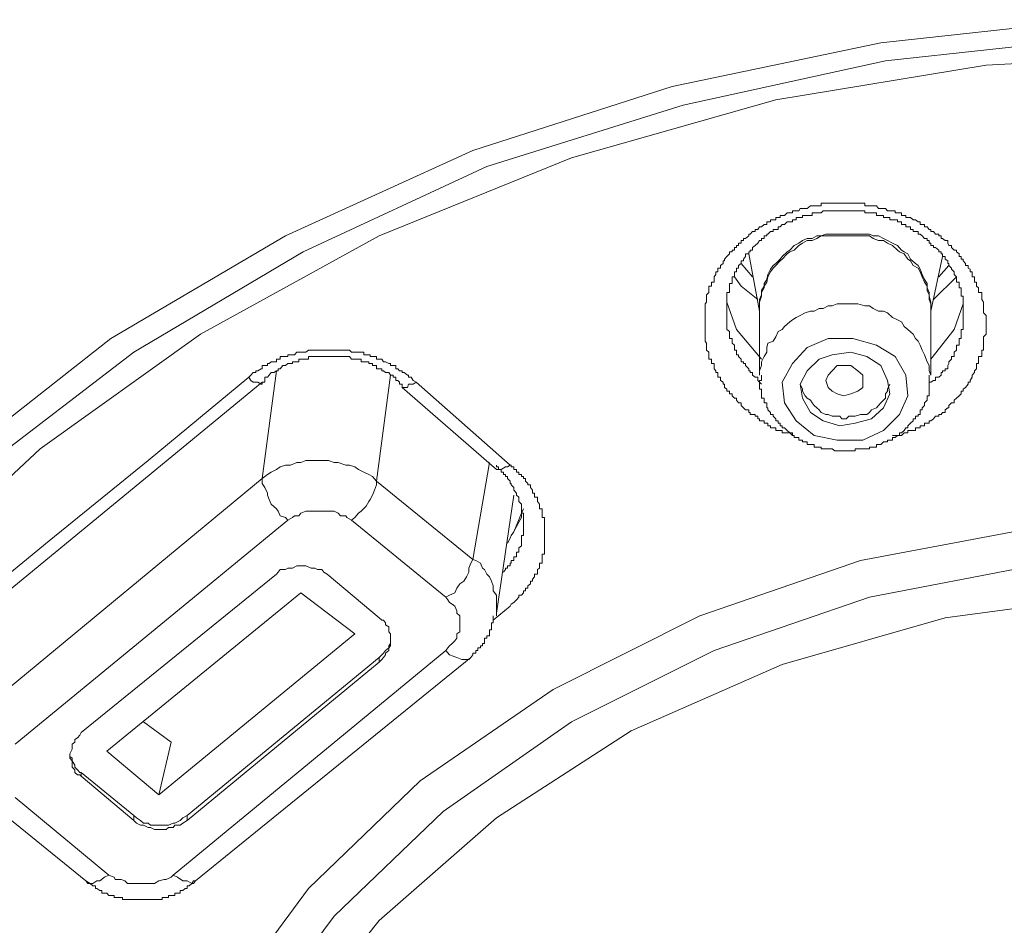
# Model space of a CAD drawing. Units: inches. Extents: x -317 to 1860, y -572 to 1030.
# Drawn here: x 316 to 330, y 522 to 535 of the extents above; entities that cross this region are included whole.
import ezdxf

# ---------------------------------------------------------------- set-up
doc = ezdxf.new("R2010")
doc.units = ezdxf.units.IN
doc.header["$MEASUREMENT"] = 0
doc.layers.add('图层 1', color=7, linetype='Continuous')

msp = doc.modelspace()

# ---------------------------------------------------------------- linework, layer by layer
at = {"layer": '图层 1', "color": 7, "lineweight": 9}
for points in [[(314.804, 528.86), (316.989, 530.575), (319.444, 532.019), (322.079, 533.22), (324.886, 534.122), (327.82, 534.736), (330.781, 535.061), (333.813, 535.061), (336.81, 534.736), (339.735, 534.122), (342.533, 533.22), (345.168, 532.019), (347.605, 530.575), (349.817, 528.86), (351.721, 526.965), (353.328, 524.871), (354.619, 522.65), (355.548, 520.285), (356.126, 517.839), (356.288, 515.393)], [(315.156, 528.734), (317.314, 530.386), (319.696, 531.794), (322.278, 532.994), (325.04, 533.861), (327.883, 534.483), (330.817, 534.799), (333.777, 534.799), (336.711, 534.483), (339.572, 533.861), (342.316, 532.994), (344.934, 531.794), (347.307, 530.386), (349.465, 528.734), (351.324, 526.865), (352.913, 524.798), (354.203, 522.623), (355.097, 520.312), (355.657, 517.938), (355.837, 515.519)], [(355.359, 515.637), (355.169, 518.092), (354.592, 520.547), (353.617, 522.876), (352.281, 525.087), (350.602, 527.163), (348.634, 529.023), (346.342, 530.638), (343.832, 532.019), (341.106, 533.12), (338.29, 533.933), (335.321, 534.42), (332.297, 534.583), (329.3, 534.42), (326.34, 533.933), (323.469, 533.12), (320.762, 532.019), (318.252, 530.638), (315.996, 529.023), (314.001, 527.163)], [(325.915, 529.573), (325.888, 529.6), (325.852, 529.636), (325.852, 529.672), (325.816, 529.672), (325.789, 529.709), (325.789, 529.736), (325.762, 529.736), (325.726, 529.772), (325.726, 529.799), (325.69, 529.799), (325.69, 529.835), (325.654, 529.835), (325.654, 529.862), (325.618, 529.889), (325.618, 529.934), (325.6, 529.934), (325.6, 529.961), (325.563, 529.988), (325.563, 530.034), (325.527, 530.034), (325.527, 530.061), (325.527, 530.097), (325.5, 530.097), (325.5, 530.124), (325.473, 530.151), (325.473, 530.196), (325.473, 530.223), (325.437, 530.223), (325.437, 530.25), (325.437, 530.286), (325.401, 530.286), (325.401, 530.322), (325.401, 530.349), (325.401, 530.386), (325.365, 530.413), (325.365, 530.449), (325.365, 530.485), (325.365, 530.512), (325.347, 530.539), (325.347, 530.575), (325.347, 530.602), (325.347, 530.638), (325.347, 530.674), (325.347, 530.701), (325.347, 530.747), (325.347, 530.774), (325.347, 530.81), (325.347, 530.837), (325.347, 530.873), (325.347, 530.9), (325.347, 530.936), (325.347, 530.963), (325.347, 530.999), (325.347, 531.035), (325.347, 531.063), (325.365, 531.09), (325.365, 531.126), (325.365, 531.171), (325.365, 531.189), (325.401, 531.225), (325.401, 531.252), (325.401, 531.288), (325.401, 531.315), (325.437, 531.315), (325.437, 531.351), (325.437, 531.369), (325.473, 531.369), (325.473, 531.405), (325.473, 531.442), (325.5, 531.478), (325.5, 531.514), (325.527, 531.514), (325.527, 531.55), (325.527, 531.568), (325.563, 531.568), (325.563, 531.604), (325.6, 531.631), (325.6, 531.667), (325.618, 531.667), (325.618, 531.694), (325.654, 531.73), (325.69, 531.767), (325.69, 531.794), (325.726, 531.794), (325.726, 531.821), (325.762, 531.821), (325.762, 531.857), (325.789, 531.857), (325.789, 531.884), (325.816, 531.884), (325.816, 531.92), (325.852, 531.92), (325.852, 531.956), (325.888, 531.956), (325.888, 531.983), (325.915, 531.983), (325.961, 532.019), (325.961, 532.046), (325.979, 532.046), (326.015, 532.082), (326.051, 532.082), (326.051, 532.11), (326.087, 532.11), (326.114, 532.146), (326.141, 532.146), (326.177, 532.182), (326.213, 532.182), (326.213, 532.218), (326.231, 532.218), (326.267, 532.218), (326.267, 532.245), (326.304, 532.245), (326.34, 532.245), (326.34, 532.281), (326.376, 532.281), (326.403, 532.281), (326.403, 532.308), (326.43, 532.308), (326.466, 532.308), (326.502, 532.344), (326.538, 532.344), (326.574, 532.344), (326.574, 532.371), (326.601, 532.371), (326.629, 532.371), (326.665, 532.371), (326.683, 532.407), (326.719, 532.407), (326.755, 532.407), (326.782, 532.407), (326.827, 532.444), (326.854, 532.444), (326.881, 532.444), (326.917, 532.444), (326.953, 532.444), (326.981, 532.444), (326.981, 532.48), (327.008, 532.48), (327.044, 532.48), (327.08, 532.48), (327.098, 532.48), (327.134, 532.48), (327.17, 532.48), (327.206, 532.48), (327.242, 532.48), (327.269, 532.48), (327.296, 532.48), (327.333, 532.48), (327.369, 532.48), (327.396, 532.48), (327.423, 532.48), (327.459, 532.48), (327.495, 532.48), (327.531, 532.48), (327.567, 532.48), (327.594, 532.48), (327.594, 532.444), (327.621, 532.444), (327.658, 532.444), (327.685, 532.444), (327.712, 532.444), (327.757, 532.444), (327.784, 532.407), (327.82, 532.407), (327.856, 532.407), (327.883, 532.407), (327.91, 532.371), (327.946, 532.371), (327.982, 532.371), (328.019, 532.371), (328.019, 532.344), (328.055, 532.344), (328.082, 532.344), (328.109, 532.344), (328.109, 532.308), (328.145, 532.308), (328.172, 532.308), (328.172, 532.281), (328.199, 532.281), (328.235, 532.281), (328.271, 532.245), (328.307, 532.245), (328.344, 532.218), (328.371, 532.218), (328.371, 532.182), (328.398, 532.182), (328.434, 532.182), (328.434, 532.146), (328.47, 532.146), (328.497, 532.11), (328.524, 532.11), (328.524, 532.082), (328.56, 532.082), (328.587, 532.046), (328.632, 532.046), (328.632, 532.019), (328.668, 532.019), (328.668, 531.983), (328.687, 531.983), (328.723, 531.956), (328.759, 531.956), (328.759, 531.92), (328.777, 531.884), (328.813, 531.884), (328.813, 531.857), (328.849, 531.821), (328.885, 531.821), (328.885, 531.794), (328.921, 531.767), (328.921, 531.73), (328.948, 531.73), (328.948, 531.694), (328.975, 531.694), (328.975, 531.667), (329.011, 531.631), (329.011, 531.604), (329.048, 531.604), (329.048, 531.568), (329.075, 531.55), (329.075, 531.514), (329.102, 531.514), (329.102, 531.478), (329.102, 531.442), (329.138, 531.442), (329.138, 531.405), (329.138, 531.369), (329.165, 531.369), (329.165, 531.351), (329.165, 531.315), (329.192, 531.288), (329.192, 531.252), (329.192, 531.225), (329.237, 531.225), (329.237, 531.189), (329.237, 531.171), (329.237, 531.126), (329.264, 531.09), (329.264, 531.063), (329.264, 531.035), (329.264, 530.999), (329.264, 530.963), (329.264, 530.936), (329.3, 530.9), (329.3, 530.873), (329.3, 530.837), (329.3, 530.81), (329.3, 530.774), (329.3, 530.747), (329.3, 530.701), (329.3, 530.674), (329.3, 530.638), (329.264, 530.602), (329.264, 530.575), (329.264, 530.539), (329.264, 530.512), (329.264, 530.485), (329.264, 530.449), (329.264, 530.413), (329.237, 530.413), (329.237, 530.386), (329.237, 530.349), (329.237, 530.322), (329.192, 530.322), (329.192, 530.286), (329.192, 530.25), (329.192, 530.223), (329.165, 530.223), (329.165, 530.196), (329.165, 530.151), (329.138, 530.124), (329.138, 530.097), (329.102, 530.061), (329.102, 530.034), (329.075, 529.988), (329.075, 529.961), (329.048, 529.961), (329.048, 529.934), (329.011, 529.889), (328.975, 529.862), (328.975, 529.835), (328.948, 529.835), (328.948, 529.799), (328.921, 529.772), (328.885, 529.736), (328.849, 529.709), (328.849, 529.672), (328.813, 529.672), (328.777, 529.636), (328.777, 529.6), (328.759, 529.6), (328.723, 529.573), (328.723, 529.537), (328.687, 529.537), (328.668, 529.51), (328.632, 529.51), (328.632, 529.483), (328.587, 529.483), (328.56, 529.447), (328.524, 529.42), (328.497, 529.42), (328.497, 529.384), (328.47, 529.384), (328.434, 529.384), (328.434, 529.348), (328.398, 529.348), (328.371, 529.348), (328.371, 529.32), (328.344, 529.32), (328.307, 529.32), (328.307, 529.284), (328.271, 529.284), (328.235, 529.284), (328.199, 529.284), (328.199, 529.248), (328.172, 529.248), (328.145, 529.248), (328.109, 529.212), (328.082, 529.212), (328.019, 529.212), (327.982, 529.212)], [(328.497, 529.961), (328.524, 529.961), (328.56, 529.988), (328.587, 529.988), (328.587, 530.034), (328.632, 530.034), (328.668, 530.061), (328.668, 530.097), (328.687, 530.097), (328.687, 530.124), (328.723, 530.124), (328.723, 530.151), (328.759, 530.151), (328.759, 530.196), (328.777, 530.223), (328.777, 530.25), (328.813, 530.286), (328.813, 530.322), (328.849, 530.322), (328.849, 530.349), (328.849, 530.386), (328.885, 530.413), (328.885, 530.449), (328.885, 530.485), (328.921, 530.485), (328.921, 530.512), (328.921, 530.539), (328.921, 530.575), (328.948, 530.575), (328.948, 530.602), (328.948, 530.638), (328.948, 530.674), (328.948, 530.701), (328.975, 530.701), (328.975, 530.747), (328.975, 530.774), (328.975, 530.81), (328.975, 530.837), (328.975, 530.873), (328.975, 530.9), (328.975, 530.936), (328.975, 530.963), (328.975, 530.999), (328.975, 531.035), (328.975, 531.063), (328.975, 531.09), (328.975, 531.126), (328.975, 531.171), (328.948, 531.171), (328.948, 531.189), (328.948, 531.225), (328.948, 531.252), (328.948, 531.288), (328.921, 531.288), (328.921, 531.315), (328.921, 531.351), (328.921, 531.369), (328.885, 531.369), (328.885, 531.405), (328.885, 531.442), (328.849, 531.478), (328.849, 531.514), (328.813, 531.55), (328.813, 531.568), (328.777, 531.604), (328.777, 531.631), (328.759, 531.631), (328.759, 531.667), (328.723, 531.694), (328.723, 531.73), (328.687, 531.73), (328.687, 531.767), (328.668, 531.767), (328.668, 531.794), (328.632, 531.794), (328.632, 531.821), (328.587, 531.857), (328.56, 531.857), (328.56, 531.884), (328.524, 531.884), (328.524, 531.92), (328.497, 531.92), (328.497, 531.956), (328.47, 531.956), (328.47, 531.983), (328.434, 531.983), (328.398, 532.019), (328.371, 532.046), (328.344, 532.046), (328.344, 532.082), (328.307, 532.082), (328.271, 532.082), (328.271, 532.11), (328.235, 532.11), (328.235, 532.146), (328.199, 532.146), (328.172, 532.146), (328.172, 532.182), (328.145, 532.182), (328.109, 532.182), (328.109, 532.218), (328.082, 532.218), (328.055, 532.218), (328.055, 532.245), (328.019, 532.245), (327.982, 532.245), (327.946, 532.245), (327.946, 532.281), (327.91, 532.281), (327.883, 532.281), (327.856, 532.281), (327.856, 532.308), (327.82, 532.308), (327.784, 532.308), (327.757, 532.308), (327.757, 532.344), (327.712, 532.344), (327.685, 532.344), (327.658, 532.344), (327.621, 532.344), (327.594, 532.344), (327.594, 532.371), (327.567, 532.371), (327.531, 532.371), (327.495, 532.371), (327.459, 532.371), (327.423, 532.371), (327.396, 532.371), (327.369, 532.371), (327.333, 532.371), (327.296, 532.371), (327.269, 532.371), (327.242, 532.371), (327.206, 532.371), (327.17, 532.371), (327.134, 532.371), (327.098, 532.371), (327.08, 532.371), (327.044, 532.371), (327.008, 532.371), (326.981, 532.344), (326.953, 532.344), (326.917, 532.344), (326.881, 532.344), (326.854, 532.344), (326.854, 532.308), (326.827, 532.308), (326.782, 532.308), (326.755, 532.308), (326.719, 532.308), (326.719, 532.281), (326.683, 532.281), (326.665, 532.281), (326.629, 532.281), (326.629, 532.245), (326.601, 532.245), (326.574, 532.245), (326.574, 532.218), (326.538, 532.218), (326.502, 532.218), (326.466, 532.182), (326.43, 532.182), (326.403, 532.146), (326.376, 532.146), (326.376, 532.11), (326.34, 532.11), (326.304, 532.11), (326.304, 532.082), (326.267, 532.082), (326.231, 532.046), (326.213, 532.046), (326.213, 532.019), (326.177, 532.019), (326.177, 531.983), (326.141, 531.983), (326.141, 531.956), (326.114, 531.956), (326.087, 531.92), (326.051, 531.884), (326.015, 531.857), (326.015, 531.821), (325.979, 531.821), (325.979, 531.794), (325.961, 531.794), (325.961, 531.767), (325.915, 531.767), (325.915, 531.73), (325.888, 531.694), (325.888, 531.667), (325.852, 531.667), (325.852, 531.631), (325.816, 531.604), (325.816, 531.568), (325.789, 531.568), (325.789, 531.55), (325.789, 531.514), (325.762, 531.514), (325.762, 531.478), (325.762, 531.442), (325.726, 531.442), (325.726, 531.405), (325.726, 531.369), (325.726, 531.351), (325.69, 531.351), (325.69, 531.315), (325.69, 531.288), (325.69, 531.252), (325.69, 531.225), (325.654, 531.225), (325.654, 531.189), (325.654, 531.171), (325.654, 531.126), (325.654, 531.09), (325.654, 531.063), (325.654, 531.035), (325.654, 530.999), (325.654, 530.963), (325.654, 530.936), (325.654, 530.9), (325.654, 530.873), (325.654, 530.837), (325.654, 530.81), (325.654, 530.774), (325.654, 530.747), (325.654, 530.701), (325.69, 530.674), (325.69, 530.638), (325.69, 530.602), (325.69, 530.575), (325.726, 530.575), (325.726, 530.539), (325.726, 530.512), (325.762, 530.485), (325.762, 530.449), (325.762, 530.413), (325.789, 530.413), (325.789, 530.386), (325.789, 530.349), (325.816, 530.349), (325.816, 530.322), (325.852, 530.286), (325.852, 530.25), (325.888, 530.25), (325.888, 530.223), (325.915, 530.223), (325.915, 530.196), (325.961, 530.151), (325.961, 530.124), (325.979, 530.124), (325.979, 530.097), (326.015, 530.097), (326.015, 530.061), (326.051, 530.034), (326.087, 530.034), (326.087, 529.988), (326.114, 529.961), (326.141, 529.934)], [(327.296, 532.046), (327.242, 532.046), (327.17, 532.046), (327.098, 532.046), (327.044, 532.046), (326.981, 532.019), (326.917, 532.019), (326.854, 531.983), (326.782, 531.983), (326.719, 531.956), (326.665, 531.92), (326.601, 531.884), (326.538, 531.821), (326.502, 531.794), (326.43, 531.73), (326.403, 531.694), (326.34, 531.631), (326.304, 531.604), (326.267, 531.55), (326.231, 531.478), (326.213, 531.405), (326.177, 531.351), (326.177, 531.288), (326.141, 531.225), (326.141, 531.171), (326.114, 531.09), (326.114, 531.035)], [(327.296, 532.019), (327.242, 532.019), (327.17, 532.019), (327.098, 532.019), (327.044, 532.019), (326.981, 532.019), (326.917, 531.983), (326.854, 531.956), (326.782, 531.956), (326.719, 531.92), (326.665, 531.884), (326.601, 531.821), (326.538, 531.794), (326.502, 531.767), (326.43, 531.694), (326.403, 531.667), (326.34, 531.604), (326.304, 531.568), (326.267, 531.514), (326.231, 531.442), (326.213, 531.369), (326.177, 531.315), (326.141, 531.252), (326.141, 531.189), (326.114, 531.126), (326.114, 531.063)], [(328.524, 531.035), (328.524, 531.09), (328.497, 531.171), (328.497, 531.225), (328.47, 531.288), (328.47, 531.351), (328.434, 531.405), (328.398, 531.478), (328.371, 531.55), (328.344, 531.604), (328.307, 531.631), (328.235, 531.694), (328.199, 531.767), (328.145, 531.794), (328.109, 531.821), (328.055, 531.884), (327.982, 531.92), (327.91, 531.956), (327.856, 531.983), (327.784, 532.019), (327.712, 532.019), (327.658, 532.046), (327.594, 532.046), (327.531, 532.046), (327.459, 532.046), (327.396, 532.046), (327.296, 532.046)], [(328.524, 531.063), (328.497, 531.126), (328.497, 531.189), (328.47, 531.252), (328.47, 531.315), (328.434, 531.369), (328.398, 531.442), (328.371, 531.514), (328.344, 531.568), (328.271, 531.604), (328.235, 531.667), (328.199, 531.694), (328.145, 531.767), (328.082, 531.794), (328.055, 531.821), (327.982, 531.884), (327.91, 531.92), (327.856, 531.956), (327.784, 531.956), (327.712, 531.983), (327.658, 532.019), (327.594, 532.019), (327.531, 532.019), (327.459, 532.019), (327.396, 532.019), (327.296, 532.019)], [(325.961, 531.767), (326.114, 530.963)], [(328.524, 530.963), (328.687, 531.73)], [(326.015, 531.442), (325.852, 531.631)], [(328.777, 531.604), (328.632, 531.442)], [(325.762, 531.442), (325.852, 531.315), (326.087, 531.126)], [(328.56, 531.126), (328.885, 531.442)], [(326.141, 530.286), (325.789, 530.701), (325.654, 531.09)], [(326.114, 531.063), (326.114, 530.061)], [(327.008, 530.999), (326.953, 530.999), (326.881, 530.963), (326.827, 530.963), (326.755, 530.936), (326.683, 530.9), (326.629, 530.873), (326.574, 530.837), (326.538, 530.81), (326.466, 530.747), (326.43, 530.701), (326.376, 530.674), (326.34, 530.602), (326.304, 530.539), (326.231, 530.512), (326.213, 530.449), (326.213, 530.386), (326.177, 530.322), (326.141, 530.25), (326.141, 530.196), (326.114, 530.124), (326.114, 530.061)], [(328.524, 530.061), (328.497, 530.124), (328.497, 530.196), (328.47, 530.25), (328.434, 530.349), (328.398, 530.413), (328.371, 530.485), (328.344, 530.539), (328.307, 530.575), (328.271, 530.638), (328.199, 530.701), (328.145, 530.747), (328.109, 530.81), (328.055, 530.837), (327.982, 530.873), (327.91, 530.936), (327.856, 530.963), (327.784, 530.963), (327.712, 530.999), (327.658, 531.035), (327.594, 531.035), (327.495, 531.063), (327.423, 531.063), (327.369, 531.063), (327.296, 531.063), (327.206, 531.063), (327.134, 531.035), (327.08, 531.035), (327.008, 530.999)], [(328.524, 530.061), (328.524, 531.063)], [(328.975, 531.063), (328.849, 530.701), (328.524, 530.286)], [(326.782, 530.449), (327.08, 530.575), (327.423, 530.575), (327.757, 530.485), (328.019, 530.322), (328.172, 530.061), (328.199, 529.772), (328.082, 529.51), (327.856, 529.284), (327.567, 529.149), (327.206, 529.149), (326.881, 529.212), (326.629, 529.42), (326.466, 529.672), (326.43, 529.961), (326.574, 530.223), (326.782, 530.449), (326.782, 530.449)], [(318.929, 530.034), (318.956, 530.061), (318.992, 530.097), (319.029, 530.097), (319.029, 530.124), (319.056, 530.124), (319.101, 530.151), (319.119, 530.151), (319.119, 530.196), (319.155, 530.196), (319.191, 530.196), (319.191, 530.223), (319.218, 530.223), (319.245, 530.25), (319.281, 530.25), (319.317, 530.25), (319.317, 530.286), (319.344, 530.286), (319.372, 530.286), (319.372, 530.322), (319.408, 530.322), (319.444, 530.322), (319.48, 530.322), (319.48, 530.349), (319.516, 530.349), (319.543, 530.349), (319.57, 530.349), (319.606, 530.386), (319.633, 530.386), (319.66, 530.386), (319.696, 530.386), (319.733, 530.386), (319.769, 530.413), (319.805, 530.413), (319.832, 530.413), (319.859, 530.413), (319.895, 530.413), (319.931, 530.413), (319.958, 530.413), (319.985, 530.413), (320.03, 530.413), (320.048, 530.413), (320.094, 530.413), (320.13, 530.413), (320.148, 530.413), (320.184, 530.413), (320.22, 530.413), (320.247, 530.413), (320.292, 530.413), (320.31, 530.413), (320.346, 530.413), (320.373, 530.386), (320.419, 530.386), (320.446, 530.386), (320.473, 530.386), (320.509, 530.386), (320.545, 530.386), (320.545, 530.349), (320.581, 530.349), (320.617, 530.349), (320.635, 530.349), (320.635, 530.322), (320.671, 530.322), (320.698, 530.322), (320.725, 530.322), (320.725, 530.286), (320.762, 530.286), (320.798, 530.286), (320.825, 530.25), (320.852, 530.25), (320.897, 530.223), (320.924, 530.223), (320.924, 530.196), (320.96, 530.196), (320.996, 530.196), (320.996, 530.151), (321.023, 530.151), (321.05, 530.124), (321.086, 530.124), (321.086, 530.097), (321.114, 530.097), (321.159, 530.061), (321.177, 530.061), (321.177, 530.034), (321.213, 530.034), (321.24, 529.988), (321.285, 529.961)], [(321.05, 529.961), (321.023, 529.988), (320.996, 529.988), (320.996, 530.034), (320.96, 530.034), (320.96, 530.061), (320.924, 530.061), (320.897, 530.097), (320.852, 530.097), (320.825, 530.124), (320.798, 530.124), (320.798, 530.151), (320.762, 530.151), (320.725, 530.151), (320.725, 530.196), (320.698, 530.196), (320.671, 530.196), (320.671, 530.223), (320.635, 530.223), (320.617, 530.223), (320.617, 530.25), (320.581, 530.25), (320.545, 530.25), (320.509, 530.25), (320.509, 530.286), (320.473, 530.286), (320.446, 530.286), (320.419, 530.286), (320.373, 530.286), (320.346, 530.322), (320.31, 530.322), (320.292, 530.322), (320.247, 530.322), (320.22, 530.322), (320.184, 530.322), (320.148, 530.322), (320.13, 530.322), (320.094, 530.322), (320.048, 530.322), (320.03, 530.322), (319.985, 530.322), (319.958, 530.322), (319.931, 530.322), (319.895, 530.322), (319.859, 530.322), (319.832, 530.322), (319.805, 530.322), (319.769, 530.322), (319.769, 530.286), (319.733, 530.286), (319.696, 530.286), (319.66, 530.286), (319.633, 530.286), (319.633, 530.25), (319.606, 530.25), (319.57, 530.25), (319.543, 530.25), (319.543, 530.223), (319.516, 530.223), (319.48, 530.223), (319.444, 530.196), (319.408, 530.196), (319.372, 530.151), (319.344, 530.151), (319.344, 530.124), (319.317, 530.124), (319.281, 530.097), (319.245, 530.097), (319.218, 530.061), (319.191, 530.034), (319.155, 530.034)], [(327.242, 529.348), (327.459, 529.384), (327.685, 529.447), (327.856, 529.6), (327.946, 529.799), (327.91, 529.988), (327.82, 530.196), (327.621, 530.322), (327.396, 530.386), (327.134, 530.349), (326.953, 530.286), (326.782, 530.124), (326.683, 529.934), (326.719, 529.736), (326.827, 529.537), (327.008, 529.42), (327.242, 529.348), (327.242, 529.348)], [(319.119, 528.607), (319.317, 530.124)], [(327.396, 529.799), (327.296, 529.772), (327.206, 529.799), (327.134, 529.835), (327.08, 529.889), (327.044, 529.988), (327.08, 530.061), (327.134, 530.124), (327.206, 530.196), (327.296, 530.196), (327.396, 530.196), (327.495, 530.124), (327.567, 530.061), (327.567, 529.988), (327.567, 529.889), (327.495, 529.835), (327.396, 529.799), (327.396, 529.799)], [(314.714, 526.577), (316.122, 527.732), (317.512, 528.86), (318.929, 530.034)], [(318.929, 530.034), (318.956, 529.988), (318.992, 529.961), (319.056, 529.961), (319.101, 529.934), (319.119, 529.934), (319.119, 529.961)], [(319.119, 529.961), (319.155, 529.961), (319.155, 529.988), (319.155, 530.034)], [(320.924, 530.061), (320.725, 528.571)], [(326.141, 530.061), (326.141, 530.034), (326.141, 529.988), (326.114, 529.988), (326.114, 529.961), (326.114, 529.934), (326.114, 529.889), (326.114, 529.862), (326.141, 529.862), (326.141, 529.835), (326.141, 529.799), (326.141, 529.772), (326.141, 529.736), (326.177, 529.736), (326.177, 529.709), (326.177, 529.672), (326.213, 529.672), (326.213, 529.636), (326.213, 529.6), (326.231, 529.6), (326.231, 529.573), (326.267, 529.537), (326.267, 529.51), (326.304, 529.51), (326.304, 529.483), (326.34, 529.447), (326.34, 529.42), (326.376, 529.42), (326.376, 529.384), (326.403, 529.384), (326.403, 529.348), (326.43, 529.348), (326.43, 529.32), (326.466, 529.32), (326.502, 529.284), (326.538, 529.248), (326.574, 529.248), (326.574, 529.212), (326.601, 529.212), (326.601, 529.185), (326.629, 529.185), (326.665, 529.185), (326.665, 529.149), (326.683, 529.149), (326.719, 529.149), (326.719, 529.122), (326.755, 529.122), (326.782, 529.122), (326.782, 529.086), (326.827, 529.086), (326.854, 529.086), (326.881, 529.086), (326.881, 529.05), (326.917, 529.05), (326.953, 529.05), (326.981, 529.05), (326.981, 529.023), (327.008, 529.023), (327.044, 529.023), (327.08, 529.023), (327.098, 529.023), (327.134, 529.023), (327.17, 528.996), (327.206, 528.996), (327.242, 528.996), (327.269, 528.996), (327.296, 528.996), (327.333, 528.996), (327.369, 528.996), (327.396, 528.996), (327.423, 528.996), (327.459, 528.996), (327.459, 529.023), (327.495, 529.023), (327.531, 529.023), (327.567, 529.023), (327.594, 529.023), (327.621, 529.023), (327.658, 529.023), (327.658, 529.05), (327.685, 529.05), (327.712, 529.05), (327.757, 529.05), (327.757, 529.086), (327.784, 529.086), (327.82, 529.086), (327.856, 529.122), (327.883, 529.122), (327.91, 529.122), (327.91, 529.149), (327.946, 529.149), (327.982, 529.149), (327.982, 529.185), (328.019, 529.185), (328.055, 529.212), (328.082, 529.212), (328.082, 529.248), (328.109, 529.248), (328.145, 529.284), (328.172, 529.32), (328.199, 529.32), (328.199, 529.348), (328.235, 529.384), (328.271, 529.42), (328.271, 529.447), (328.307, 529.447), (328.307, 529.483), (328.344, 529.483), (328.344, 529.51), (328.371, 529.51), (328.371, 529.537), (328.371, 529.573), (328.398, 529.573), (328.398, 529.6), (328.434, 529.636), (328.434, 529.672), (328.47, 529.709), (328.47, 529.736), (328.47, 529.772), (328.497, 529.772), (328.497, 529.799), (328.497, 529.835), (328.497, 529.862), (328.497, 529.889), (328.497, 529.934), (328.497, 529.961), (328.497, 529.988), (328.497, 530.034), (328.497, 530.061)], [(314.931, 526.522), (319.119, 529.961)], [(321.05, 529.961), (321.05, 529.934), (321.086, 529.934), (321.086, 529.889)], [(321.086, 529.889), (321.114, 529.889), (321.159, 529.889), (321.177, 529.934), (321.24, 529.934), (321.285, 529.961)], [(321.086, 529.889), (322.413, 528.734)], [(321.285, 529.961), (322.603, 528.797)], [(326.683, 529.934), (326.719, 529.862), (326.719, 529.835), (326.755, 529.772), (326.782, 529.736), (326.827, 529.709), (326.854, 529.672), (326.881, 529.636), (326.917, 529.6), (326.953, 529.573), (326.981, 529.537), (327.044, 529.51), (327.08, 529.51), (327.134, 529.483), (327.17, 529.483), (327.242, 529.483), (327.269, 529.447), (327.333, 529.447), (327.369, 529.483), (327.423, 529.483), (327.459, 529.483)], [(327.459, 529.483), (327.531, 529.51), (327.567, 529.51), (327.621, 529.51), (327.658, 529.537), (327.685, 529.573), (327.757, 529.6), (327.784, 529.636), (327.82, 529.672), (327.856, 529.709), (327.883, 529.736), (327.883, 529.799), (327.91, 529.835), (327.91, 529.862), (327.946, 529.934)], [(326.601, 529.212), (326.574, 529.212), (326.538, 529.248), (326.502, 529.248), (326.466, 529.248), (326.43, 529.248), (326.43, 529.284), (326.403, 529.284), (326.376, 529.284), (326.34, 529.284), (326.34, 529.32), (326.304, 529.32), (326.267, 529.32), (326.267, 529.348), (326.231, 529.348), (326.231, 529.384), (326.213, 529.384), (326.177, 529.384), (326.177, 529.42), (326.141, 529.42), (326.114, 529.42), (326.114, 529.447), (326.087, 529.447), (326.087, 529.483), (326.051, 529.483), (326.051, 529.51), (326.015, 529.51), (325.979, 529.51), (325.979, 529.537), (325.961, 529.537), (325.961, 529.573), (325.915, 529.573)], [(320.725, 528.571), (320.671, 528.634), (320.617, 528.662), (320.545, 528.698), (320.473, 528.734), (320.419, 528.77), (320.346, 528.797), (320.292, 528.797), (320.184, 528.833), (320.13, 528.833), (320.048, 528.86), (319.958, 528.86), (319.895, 528.86), (319.832, 528.86), (319.733, 528.86), (319.66, 528.833), (319.606, 528.833), (319.516, 528.797), (319.444, 528.797), (319.372, 528.77), (319.317, 528.734), (319.245, 528.698), (319.191, 528.662), (319.119, 528.607)], [(322.079, 527.47), (322.314, 528.833)], [(322.413, 528.734), (322.44, 528.734), (322.477, 528.734), (322.54, 528.77), (322.567, 528.77), (322.603, 528.797)], [(322.513, 527.29), (322.54, 527.326), (322.54, 527.344), (322.567, 527.344), (322.567, 527.38), (322.603, 527.38), (322.603, 527.416), (322.621, 527.416), (322.621, 527.452), (322.657, 527.452), (322.657, 527.47), (322.657, 527.506), (322.693, 527.506), (322.693, 527.542), (322.693, 527.569), (322.729, 527.569), (322.729, 527.596), (322.729, 527.633), (322.765, 527.66), (322.765, 527.696), (322.765, 527.732), (322.765, 527.768), (322.765, 527.804), (322.792, 527.804), (322.792, 527.831), (322.792, 527.858), (322.792, 527.894), (322.792, 527.93), (322.792, 527.958), (322.792, 527.994), (322.792, 528.021), (322.792, 528.057), (322.792, 528.084), (322.792, 528.12), (322.765, 528.12), (322.765, 528.147), (322.765, 528.183), (322.765, 528.219), (322.765, 528.246), (322.729, 528.282), (322.729, 528.31), (322.729, 528.346), (322.693, 528.373), (322.693, 528.4), (322.657, 528.445), (322.657, 528.481), (322.621, 528.517), (322.621, 528.535), (322.603, 528.535), (322.603, 528.571), (322.567, 528.607), (322.567, 528.634), (322.54, 528.634), (322.54, 528.662), (322.513, 528.662), (322.513, 528.698), (322.477, 528.698), (322.477, 528.734), (322.44, 528.734), (322.44, 528.77), (322.413, 528.77), (322.413, 528.797)], [(322.413, 528.734), (322.413, 528.734)], [(322.603, 528.797), (322.621, 528.797), (322.621, 528.77), (322.657, 528.77), (322.657, 528.734), (322.693, 528.734), (322.693, 528.698), (322.729, 528.698), (322.729, 528.662), (322.765, 528.662), (322.765, 528.634), (322.792, 528.634), (322.792, 528.607), (322.82, 528.607), (322.82, 528.571), (322.856, 528.535), (322.856, 528.517), (322.892, 528.517), (322.892, 528.481), (322.919, 528.445), (322.919, 528.4), (322.946, 528.4), (322.946, 528.373), (322.946, 528.346), (322.991, 528.346), (322.991, 528.31), (322.991, 528.282), (323.018, 528.246), (323.018, 528.219), (323.018, 528.183), (323.054, 528.183), (323.054, 528.147), (323.054, 528.12), (323.054, 528.084), (323.054, 528.057), (323.09, 528.057), (323.09, 528.021), (323.09, 527.994), (323.09, 527.958), (323.09, 527.93), (323.09, 527.894), (323.09, 527.858), (323.09, 527.831), (323.09, 527.804), (323.09, 527.768), (323.09, 527.732), (323.09, 527.696), (323.09, 527.66), (323.09, 527.633), (323.09, 527.596), (323.09, 527.569), (323.09, 527.542), (323.054, 527.542), (323.054, 527.506), (323.054, 527.47), (323.054, 527.452), (323.054, 527.416), (323.018, 527.416), (323.018, 527.38), (323.018, 527.344), (322.991, 527.326), (322.991, 527.29), (322.991, 527.262), (322.946, 527.262), (322.946, 527.226), (322.919, 527.19), (322.919, 527.163), (322.892, 527.163), (322.892, 527.127), (322.856, 527.1), (322.856, 527.064), (322.82, 527.064), (322.82, 527.028), (322.792, 527.028), (322.792, 527.001), (322.765, 526.965), (322.729, 526.965), (322.729, 526.938), (322.693, 526.901), (322.657, 526.865), (322.621, 526.838), (322.603, 526.811)], [(315.283, 525.439), (319.119, 528.607)], [(319.119, 528.607), (319.119, 528.535), (319.155, 528.481), (319.191, 528.4), (319.191, 528.373), (319.218, 528.31), (319.245, 528.246), (319.317, 528.183), (319.344, 528.147), (319.372, 528.084), (319.444, 528.057), (319.48, 528.021)], [(320.373, 528.021), (320.419, 528.057), (320.473, 528.12), (320.509, 528.147), (320.581, 528.219), (320.617, 528.282), (320.635, 528.31), (320.671, 528.373), (320.698, 528.445), (320.725, 528.517), (320.725, 528.571)], [(320.725, 528.571), (322.079, 527.47)], [(322.413, 526.712), (322.657, 528.373)], [(322.567, 527.696), (322.603, 527.768), (322.621, 527.804), (322.657, 527.858), (322.693, 527.93), (322.729, 527.994), (322.765, 528.057), (322.765, 528.12), (322.792, 528.183)], [(316.79, 515.357), (316.989, 517.352), (317.566, 519.292), (318.505, 521.125), (319.769, 522.84), (321.339, 524.356), (323.208, 525.638), (325.275, 526.676), (327.531, 527.452), (329.878, 527.894), (332.297, 528.057), (334.716, 527.894), (337.099, 527.452), (339.355, 526.676), (341.413, 525.638), (343.246, 524.356), (344.825, 522.84), (346.125, 521.125), (347.046, 519.292), (347.605, 517.352), (347.786, 515.357)], [(320.373, 528.021), (320.31, 528.057), (320.292, 528.084), (320.22, 528.084), (320.184, 528.12), (320.13, 528.147), (320.048, 528.147), (320.03, 528.147), (319.958, 528.147), (319.895, 528.147), (319.832, 528.147), (319.805, 528.147), (319.733, 528.147), (319.66, 528.12), (319.633, 528.084), (319.57, 528.084), (319.543, 528.057), (319.48, 528.021)], [(322.657, 527.858), (322.765, 528.12)], [(319.48, 528.021), (315.644, 524.871)], [(321.7, 526.938), (320.373, 528.021)], [(347.362, 515.195), (347.172, 517.126), (346.63, 519.004), (345.728, 520.8), (344.473, 522.452), (342.957, 523.923), (341.161, 525.186), (339.121, 526.188), (336.973, 526.938), (334.653, 527.38), (332.297, 527.542), (329.95, 527.38), (327.658, 526.938), (325.473, 526.188), (323.469, 525.186), (321.664, 523.923), (320.13, 522.452), (318.902, 520.8), (318, 519.004), (317.449, 517.126), (317.25, 515.195)], [(320.03, 527.262), (319.985, 527.29), (319.958, 527.326), (319.895, 527.326), (319.859, 527.344), (319.805, 527.344), (319.733, 527.38), (319.696, 527.38), (319.633, 527.38), (319.606, 527.38), (319.543, 527.344), (319.48, 527.344), (319.444, 527.326), (319.372, 527.326), (319.344, 527.29), (319.317, 527.262)], [(321.7, 526.938), (321.754, 526.965), (321.827, 527.001), (321.854, 527.064), (321.899, 527.127), (321.953, 527.163), (321.989, 527.226), (322.025, 527.29), (322.025, 527.344), (322.052, 527.416), (322.079, 527.47)], [(322.413, 526.676), (322.413, 526.748), (322.413, 526.811), (322.413, 526.865), (322.413, 526.938), (322.413, 526.965), (322.368, 527.028), (322.368, 527.1), (322.341, 527.163), (322.314, 527.226), (322.278, 527.262), (322.242, 527.326), (322.215, 527.344), (322.188, 527.416), (322.124, 527.452), (322.079, 527.47)], [(319.317, 527.262), (316.573, 525.033)], [(320.762, 526.649), (320.03, 527.262)], [(319.66, 527.001), (316.934, 524.771)], [(346.919, 515.041), (346.739, 517), (346.125, 518.94), (345.15, 520.737), (343.832, 522.388), (342.208, 523.833), (340.285, 525.06), (338.164, 525.99), (335.907, 526.649), (333.525, 526.965), (331.106, 526.965), (328.723, 526.649), (326.43, 525.99), (324.309, 525.06), (322.413, 523.833), (320.762, 522.388), (319.444, 520.737), (318.478, 518.94), (317.891, 517), (317.711, 515.041)], [(320.419, 526.423), (319.66, 527.001)], [(321.7, 526.188), (321.727, 526.224), (321.754, 526.252), (321.791, 526.288), (321.827, 526.324), (321.854, 526.36), (321.854, 526.423), (321.899, 526.45), (321.899, 526.477), (321.899, 526.549), (321.899, 526.577), (321.899, 526.613), (321.899, 526.676), (321.854, 526.712), (321.854, 526.748), (321.827, 526.811), (321.791, 526.838), (321.754, 526.865), (321.727, 526.901), (321.7, 526.938)], [(322.603, 526.811), (322.368, 526.613)], [(322.052, 526.089), (322.079, 526.125), (322.079, 526.152), (322.124, 526.152), (322.124, 526.188), (322.152, 526.188), (322.152, 526.224), (322.188, 526.224), (322.188, 526.252), (322.215, 526.252), (322.215, 526.288), (322.242, 526.288), (322.242, 526.324), (322.242, 526.36), (322.278, 526.36), (322.278, 526.396), (322.314, 526.396), (322.314, 526.423), (322.314, 526.45), (322.314, 526.477), (322.341, 526.477), (322.341, 526.522), (322.341, 526.549), (322.341, 526.577), (322.368, 526.577), (322.368, 526.613), (322.368, 526.649), (322.368, 526.676)], [(320.762, 526.026), (320.798, 526.062), (320.825, 526.089), (320.852, 526.125), (320.852, 526.152), (320.897, 526.188), (320.897, 526.224), (320.924, 526.252), (320.924, 526.324), (320.924, 526.36), (320.924, 526.396), (320.924, 526.423), (320.897, 526.45), (320.897, 526.522), (320.852, 526.549), (320.852, 526.577), (320.825, 526.613), (320.798, 526.613), (320.762, 526.649)], [(320.419, 526.423), (317.666, 524.157)], [(320.762, 526.089), (320.798, 526.125), (320.825, 526.152), (320.852, 526.188), (320.897, 526.224), (320.897, 526.252), (320.924, 526.288), (320.924, 526.36), (320.924, 526.396)], [(317.864, 523.029), (321.7, 526.188)], [(322.052, 526.089), (322.025, 526.062), (321.953, 526.062), (321.926, 526.062), (321.854, 526.089), (321.754, 526.125), (321.7, 526.188)], [(318.063, 523.869), (320.762, 526.089)], [(318.063, 523.796), (320.762, 526.026)], [(318.18, 522.948), (322.052, 526.089)], [(320.762, 526.026), (320.762, 526.089)], [(317.837, 524.898), (317.449, 525.186)], [(317.476, 525.186), (317.476, 525.186)], [(316.573, 525.033), (316.555, 524.997), (316.519, 524.961), (316.483, 524.934), (316.483, 524.898), (316.447, 524.871), (316.447, 524.834), (316.447, 524.798), (316.411, 524.735), (316.411, 524.699), (316.411, 524.672), (316.447, 524.636), (316.447, 524.609), (316.447, 524.546), (316.483, 524.51), (316.483, 524.473), (316.519, 524.437), (316.555, 524.437), (316.573, 524.419)], [(317.837, 524.898), (317.666, 524.157)], [(316.411, 524.735), (316.411, 524.699), (316.447, 524.672), (316.447, 524.636), (316.483, 524.573), (316.483, 524.546), (316.519, 524.51), (316.555, 524.473), (316.573, 524.473)], [(317.666, 524.157), (316.934, 524.771)], [(317.314, 523.869), (316.573, 524.473)], [(316.573, 524.473), (316.573, 524.419)], [(317.314, 523.796), (316.573, 524.419)], [(315.31, 524.022), (316.637, 522.948)], [(315.644, 524.121), (316.962, 523.029)], [(317.314, 523.869), (317.35, 523.833), (317.404, 523.796), (317.449, 523.76), (317.512, 523.76), (317.548, 523.733), (317.602, 523.733), (317.638, 523.733), (317.711, 523.733), (317.765, 523.733), (317.801, 523.733), (317.864, 523.76), (317.891, 523.76), (317.963, 523.796), (318, 523.833), (318.063, 523.869)], [(317.314, 523.796), (317.314, 523.869)], [(317.314, 523.796), (317.35, 523.76), (317.404, 523.733), (317.449, 523.733), (317.512, 523.697), (317.548, 523.697), (317.602, 523.67), (317.638, 523.67), (317.711, 523.67), (317.765, 523.67), (317.801, 523.697), (317.864, 523.697), (317.891, 523.733), (317.963, 523.733), (318, 523.76), (318.063, 523.796)], [(318.063, 523.869), (318.063, 523.796)], [(316.962, 523.029), (316.898, 523.002), (316.835, 522.948), (316.79, 522.948), (316.736, 522.912), (316.7, 522.912), (316.637, 522.948)], [(316.637, 522.948), (316.664, 522.912), (316.7, 522.912), (316.736, 522.876), (316.772, 522.876), (316.772, 522.84), (316.79, 522.84), (316.835, 522.813), (316.862, 522.813), (316.862, 522.776), (316.898, 522.776), (316.934, 522.776), (316.962, 522.74), (316.989, 522.74), (317.034, 522.74), (317.034, 522.713), (317.052, 522.713), (317.097, 522.713), (317.133, 522.713), (317.151, 522.713), (317.151, 522.686), (317.187, 522.686), (317.223, 522.686), (317.25, 522.686), (317.277, 522.686), (317.314, 522.686), (317.35, 522.686), (317.386, 522.686), (317.404, 522.686), (317.449, 522.686), (317.476, 522.686), (317.512, 522.686), (317.548, 522.686), (317.566, 522.686), (317.602, 522.686), (317.638, 522.686), (317.666, 522.686), (317.711, 522.686), (317.711, 522.713), (317.738, 522.713), (317.765, 522.713), (317.801, 522.713), (317.801, 522.74), (317.837, 522.74), (317.864, 522.74), (317.891, 522.74), (317.891, 522.776), (317.927, 522.776), (317.963, 522.776), (317.963, 522.813), (318, 522.813), (318.036, 522.84), (318.063, 522.84), (318.063, 522.876), (318.09, 522.876), (318.126, 522.912), (318.153, 522.912), (318.18, 522.948)], [(316.962, 523.029), (317.034, 523.002), (317.052, 522.966), (317.133, 522.966), (317.187, 522.948), (317.223, 522.912), (317.277, 522.912), (317.35, 522.912), (317.386, 522.912), (317.449, 522.912), (317.512, 522.912), (317.566, 522.912), (317.602, 522.912), (317.666, 522.948), (317.738, 522.966), (317.765, 522.966), (317.837, 523.002), (317.864, 523.029)], [(318.18, 522.948), (318.153, 522.948), (318.126, 522.912), (318.063, 522.948), (318, 522.948), (317.927, 523.002), (317.864, 523.029)]]:
    msp.add_lwpolyline(points, dxfattribs=at)

doc.saveas('drawing.dxf')
